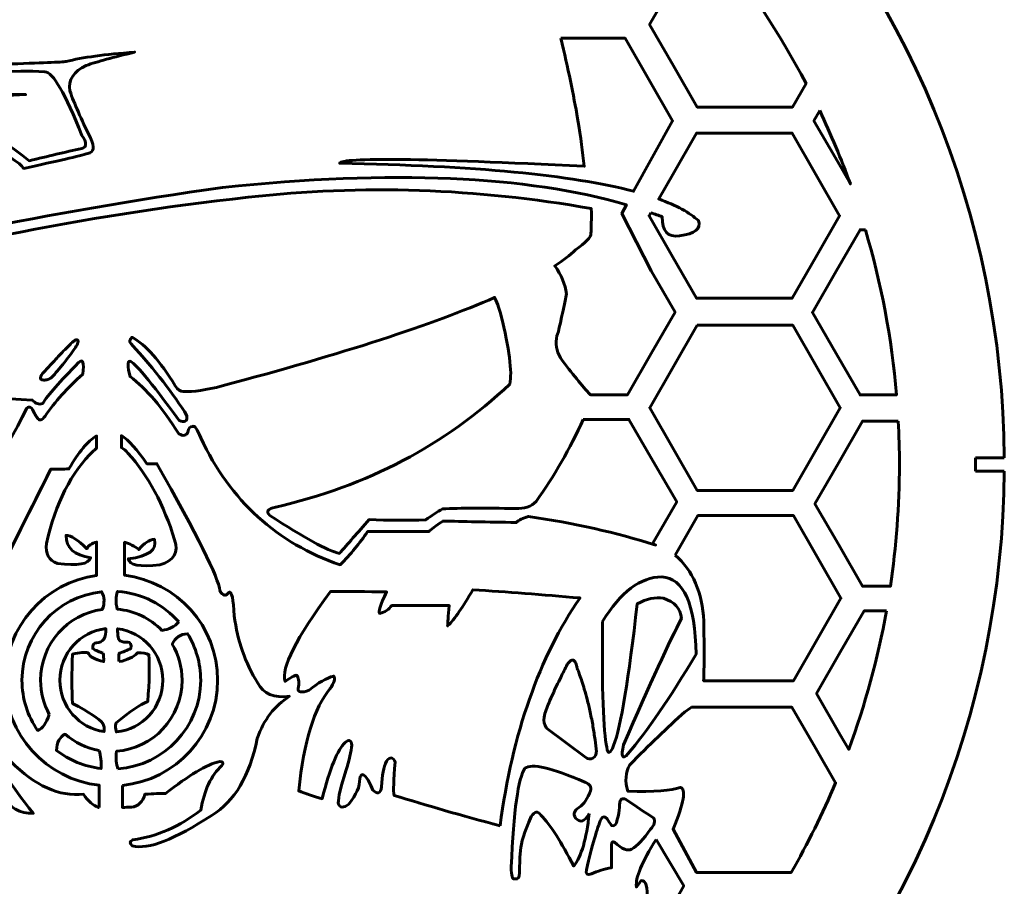
# Model space of a CAD drawing. Units: millimetres. Extents: x 835 to 1450, y -109 to 239.
# Drawn here: x 1301 to 1450, y -12 to 119 of the extents above; entities that cross this region are included whole.
import ezdxf

# ---------------------------------------------------------------- set-up
doc = ezdxf.new("R2010")
doc.units = ezdxf.units.MM
doc.linetypes.add('K5LT_BASIC', pattern=[0])
doc.layers.add('layer 1', color=7, linetype='Continuous')

msp = doc.modelspace()

# ---------------------------------------------------------------- linework, layer by layer
at = {"layer": 'layer 1', "color": 150, "linetype": 'K5LT_BASIC', "lineweight": 60}
for p, q in [((1445.75, 52.5), (1445.75, 50.5)), ((1445.75, 52.5), (1450.09, 52.5)), ((1445.75, 50.5), (1450.09, 50.5)), ((1380.94, 11.7), (1386.88, 7.24))]:
    msp.add_line(p, q, dxfattribs=at)
for centre, radius, start, end in [((1310.1, 51.5), 140, 0.4093, 44.5907), ((1310.1, 51.5), 140, 315.4093, 359.5907), ((1387.48, 8.04), 1, 233.1636, 5.4599)]:
    msp.add_arc(centre, radius, start, end, dxfattribs=at)
for points, knots in [([(1405.98, 130.36), (1405.98, 130.36), (1403.71, 130.36), (1403.71, 130.36), (1400.11, 124.12), (1400.11, 124.12), (1396.51, 117.89), (1396.51, 117.89), (1400.11, 111.66), (1400.11, 111.66), (1403.71, 105.43), (1403.71, 105.43), (1410.91, 105.43), (1410.91, 105.43), (1418.1, 105.43), (1418.1, 105.43), (1420.15, 108.98), (1420.15, 108.98), (1416.16, 116.61), (1411.41, 123.77), (1405.98, 130.36)], [0, 0, 0, 0, 0.1, 0.1, 0.2, 0.2, 0.3, 0.3, 0.4, 0.4, 0.5, 0.5, 0.6, 0.6, 0.7, 0.7, 0.8, 0.8, 0.8, 1, 1, 1, 1]), ([(1295.16, 94.15), (1295.16, 94.15), (1294.84, 95.37), (1294.84, 95.37), (1297.13, 96.15), (1298.68, 97.69), (1298.36, 98.92), (1298.04, 100.16), (1295.95, 100.65), (1293.58, 100.09), (1293.58, 100.09), (1293.26, 101.31), (1293.26, 101.31), (1294.75, 101.63), (1296.23, 101.53), (1297.72, 101.03), (1299.83, 99.6), (1301.53, 98.36), (1302.84, 97.32), (1305.6, 98), (1308.25, 98.63), (1310.79, 99.2), (1311.53, 99.4), (1311.53, 100.05), (1310.79, 101.16), (1308.27, 107.47), (1306.4, 110.67), (1305.19, 110.77), (1295.3, 111.32), (1286.86, 109.17), (1279.87, 104.32), (1279.43, 104.16), (1279.19, 104.66), (1279.15, 105.81), (1277.71, 110.33), (1276.02, 112.76), (1274.07, 113.12), (1272.15, 112.76), (1270.49, 112.33), (1269.07, 111.8), (1269.07, 111.8), (1268.78, 112.87), (1268.78, 112.87), (1270.76, 113.68), (1273.11, 114.38), (1275.83, 114.95), (1284.71, 117.17), (1289.32, 118.14), (1289.67, 117.86), (1287.86, 116.99), (1284.2, 115.64), (1278.69, 113.8), (1277.87, 113.45), (1277.61, 112.89), (1277.92, 112.14), (1279.06, 110.3), (1279.92, 108.32), (1280.49, 106.2), (1285.82, 109.48), (1292.04, 111.38), (1299.14, 111.92), (1304.65, 112.08), (1307.74, 112.21), (1308.41, 112.31), (1310.83, 112.92), (1314.27, 113.39), (1318.74, 113.72), (1315.54, 112.96), (1313.1, 112.29), (1311.44, 111.71), (1309.53, 110.83), (1308.71, 109.55), (1308.96, 107.87), (1309.63, 105.96), (1310.67, 103.6), (1312.08, 100.78), (1312.72, 99.34), (1312.59, 98.56), (1311.7, 98.43), (1310.37, 98.05), (1307.14, 97.29), (1302, 96.17), (1301.71, 96.58), (1301.04, 97.14), (1300, 97.83), (1298.67, 95.94), (1297.06, 94.71), (1295.16, 94.15)], [0, 0, 0, 0, 0.033333, 0.033333, 0.033333, 0.066667, 0.066667, 0.066667, 0.1, 0.1, 0.1, 0.133333, 0.133333, 0.133333, 0.166667, 0.166667, 0.166667, 0.2, 0.2, 0.2, 0.233333, 0.233333, 0.233333, 0.266667, 0.266667, 0.266667, 0.3, 0.3, 0.3, 0.333333, 0.333333, 0.333333, 0.366667, 0.366667, 0.366667, 0.4, 0.4, 0.4, 0.433333, 0.433333, 0.433333, 0.466667, 0.466667, 0.466667, 0.5, 0.5, 0.5, 0.533333, 0.533333, 0.533333, 0.566667, 0.566667, 0.566667, 0.6, 0.6, 0.6, 0.633333, 0.633333, 0.633333, 0.666667, 0.666667, 0.666667, 0.7, 0.7, 0.7, 0.733333, 0.733333, 0.733333, 0.766667, 0.766667, 0.766667, 0.8, 0.8, 0.8, 0.833333, 0.833333, 0.833333, 0.866667, 0.866667, 0.866667, 0.9, 0.9, 0.9, 0.933333, 0.933333, 0.933333, 1, 1, 1, 1]), ([(1383.1, 115.81), (1383.1, 115.81), (1385.61, 115.81), (1385.61, 115.81), (1392.81, 115.81), (1392.81, 115.81), (1396.41, 109.58), (1396.41, 109.58), (1400, 103.35), (1400, 103.35), (1394.11, 92.72), (1394.11, 92.72), (1384.8, 95.18), (1370, 96.59), (1349.69, 96.94), (1350.05, 97.86), (1362.37, 97.7), (1386.65, 96.49), (1386.33, 98.72), (1386.18, 100.67), (1385.65, 103.7), (1385.03, 107.23), (1384.24, 111.27), (1383.1, 115.81)], [0, 0, 0, 0, 0.1, 0.1, 0.2, 0.2, 0.3, 0.3, 0.4, 0.4, 0.5, 0.5, 0.5, 0.6, 0.6, 0.6, 0.7, 0.7, 0.7, 0.8, 0.8, 0.8, 1, 1, 1, 1]), ([(1275.31, 88.81), (1275.31, 88.81), (1274.98, 90.07), (1274.98, 90.07), (1277.06, 90.65), (1279.29, 91.25), (1281.67, 91.85), (1280.8, 96.73), (1280.98, 99.82), (1282.22, 101.12), (1285.84, 105.54), (1292.53, 107.61), (1302.29, 107.31), (1292.28, 106.92), (1285.61, 104.23), (1282.26, 99.24), (1282.11, 95.98), (1282.26, 93.83), (1282.73, 92.79), (1282.95, 92.32), (1283.42, 92.22), (1284.14, 92.49), (1285.23, 92.78), (1286.53, 93.12), (1288.07, 93.52), (1287.59, 96.69), (1288.47, 98.98), (1290.72, 100.39), (1291.27, 100.68), (1291.82, 100.91), (1292.37, 101.08), (1292.37, 101.08), (1292.7, 99.84), (1292.7, 99.84), (1290.41, 99.06), (1288.86, 97.52), (1289.18, 96.29), (1289.5, 95.05), (1291.6, 94.56), (1293.96, 95.12), (1293.96, 95.12), (1294.27, 93.94), (1294.27, 93.94), (1292.72, 93.66), (1291, 93.79), (1289.11, 94.33), (1289.1, 93.21), (1288.94, 92.57), (1288.64, 92.41), (1284.56, 91.34), (1280.12, 90.14), (1275.31, 88.81)], [0, 0, 0, 0, 0.055556, 0.055556, 0.055556, 0.111111, 0.111111, 0.111111, 0.166667, 0.166667, 0.166667, 0.222222, 0.222222, 0.222222, 0.277778, 0.277778, 0.277778, 0.333333, 0.333333, 0.333333, 0.388889, 0.388889, 0.388889, 0.444444, 0.444444, 0.444444, 0.5, 0.5, 0.5, 0.555556, 0.555556, 0.555556, 0.611111, 0.611111, 0.611111, 0.666667, 0.666667, 0.666667, 0.722222, 0.722222, 0.722222, 0.777778, 0.777778, 0.777778, 0.833333, 0.833333, 0.833333, 0.888889, 0.888889, 0.888889, 1, 1, 1, 1]), ([(1422.21, 104.89), (1422.21, 104.89), (1421.33, 103.37), (1421.33, 103.37), (1424.93, 97.14), (1424.93, 97.14), (1426.84, 93.83), (1426.84, 93.83), (1425.47, 97.61), (1423.92, 101.3), (1422.21, 104.89)], [0, 0, 0, 0, 0.2, 0.2, 0.4, 0.4, 0.6, 0.6, 0.6, 1, 1, 1, 1]), ([(1396.7, 89.49), (1397.29, 89.29), (1397.87, 89.08), (1398.44, 88.86), (1398.41, 86.69), (1399.28, 85.74), (1401.06, 86.01), (1403.38, 86.31), (1404.33, 87.07), (1403.91, 88.29), (1402.57, 89.5), (1400.56, 90.59), (1397.9, 91.56), (1397.9, 91.56), (1400.04, 95.27), (1400.04, 95.27), (1403.63, 101.5), (1403.63, 101.5), (1410.83, 101.5), (1410.83, 101.5), (1418.03, 101.5), (1418.03, 101.5), (1421.62, 95.27), (1421.62, 95.27), (1425.22, 89.03), (1425.22, 89.03), (1421.62, 82.8), (1421.62, 82.8), (1418.03, 76.57), (1418.03, 76.57), (1410.83, 76.57), (1410.83, 76.57), (1403.63, 76.57), (1403.63, 76.57), (1400.04, 82.8), (1400.04, 82.8), (1396.44, 89.03), (1396.44, 89.03), (1396.7, 89.49), (1396.7, 89.49)], [0, 0, 0, 0, 0.055556, 0.055556, 0.055556, 0.111111, 0.111111, 0.111111, 0.166667, 0.166667, 0.166667, 0.222222, 0.222222, 0.222222, 0.277778, 0.277778, 0.333333, 0.333333, 0.388889, 0.388889, 0.444444, 0.444444, 0.5, 0.5, 0.555556, 0.555556, 0.611111, 0.611111, 0.666667, 0.666667, 0.722222, 0.722222, 0.777778, 0.777778, 0.833333, 0.833333, 0.888889, 0.888889, 1, 1, 1, 1]), ([(1265.95, 77.47), (1287.14, 84.22), (1310.45, 89.01), (1335.89, 91.82), (1353.09, 93.75), (1370.36, 93.18), (1387.72, 90.11), (1387.74, 88.55), (1387.72, 87.3), (1387.66, 86.35), (1387.68, 85.8), (1386.9, 84.98), (1385.32, 83.9), (1384.51, 83.1), (1383.46, 82.29), (1382.2, 81.45), (1383.19, 80.1), (1383.77, 78.7), (1383.96, 77.24), (1383.22, 73.5), (1382.74, 71.39), (1382.53, 70.92), (1382.29, 69.76), (1382.46, 68.64), (1383.05, 67.56), (1384.81, 65.2), (1386.33, 63.35), (1387.59, 62.01), (1387.59, 62.01), (1393.16, 62.01), (1393.16, 62.01), (1396.76, 68.24), (1396.76, 68.24), (1400.36, 74.47), (1400.36, 74.47), (1396.76, 80.7), (1396.76, 80.7), (1392.34, 89.35), (1392.34, 89.35), (1393.03, 90.68), (1393.03, 90.68), (1377.92, 95.09), (1357.59, 95.97), (1332.04, 93.3), (1305.12, 89.49), (1281.89, 84.63), (1262.35, 78.7), (1262.35, 75.93), (1262.88, 73.06), (1263.91, 70.11), (1264.4, 69.31), (1263.95, 69.05), (1262.58, 69.31), (1258.33, 69.72), (1254.25, 71.54), (1250.34, 74.77), (1249.87, 74.6), (1249.4, 74.44), (1248.94, 74.27), (1248.92, 73.33), (1248.86, 72.4), (1248.75, 71.49), (1248.51, 64.75), (1248.91, 61.08), (1249.95, 60.49), (1255.07, 54.89), (1267.26, 49.33), (1286.51, 43.81), (1288.16, 43.45), (1288.41, 42.97), (1287.25, 42.38), (1285.39, 41.28), (1282.54, 39.8), (1278.71, 37.94), (1277.42, 39.54), (1276.13, 41.28), (1274.84, 43.18), (1272.98, 43.37), (1269.83, 43.48), (1265.38, 43.52), (1264.21, 44.97), (1260.22, 45.35), (1253.42, 44.66), (1250.23, 45.73), (1246.44, 45.42), (1242.03, 43.75), (1239.79, 48.46), (1237.6, 53.23), (1235.47, 58.06), (1235.47, 58.06), (1229.48, 58.06), (1229.48, 58.06), (1225.88, 51.83), (1225.88, 51.83), (1222.28, 45.59), (1222.28, 45.59), (1225.88, 39.36), (1225.88, 39.36), (1227.37, 36.79), (1227.37, 36.79), (1229.27, 39.12), (1232.02, 40.49), (1235.6, 40.9), (1237.93, 41.24), (1240.08, 41.59), (1242.03, 41.93), (1246.72, 43.6), (1250.54, 43.9), (1253.48, 42.84), (1261.02, 43.37), (1265.17, 42.84), (1265.95, 41.24), (1268.71, 41.11), (1271.65, 41.09), (1274.78, 41.19), (1275.94, 39.29), (1277.29, 37.62), (1278.82, 36.18), (1284.84, 38.36), (1289.45, 41.19), (1292.66, 44.66), (1295.47, 47.53), (1298.74, 52.64), (1302.46, 59.98), (1302.62, 60.21), (1302.86, 60.22), (1303.19, 59.99), (1303.52, 59.4), (1303.79, 58.92), (1304.01, 58.56), (1304.32, 58.03), (1304.73, 58.11), (1305.23, 58.79), (1306.68, 60.92), (1308.57, 63.04), (1310.92, 65.13), (1311.14, 66.91), (1310.92, 67.48), (1310.27, 66.87), (1307.44, 64), (1305.64, 61.94), (1304.86, 60.7), (1304.3, 60.49), (1303.77, 60.66), (1303.27, 61.21), (1294.5, 61.56), (1285.94, 62.84), (1277.57, 65.05), (1276.48, 65.31), (1275.74, 65.92), (1275.35, 66.87), (1274.53, 69.31), (1273.98, 71.12), (1273.7, 72.27), (1273.54, 72.76), (1273.17, 72.84), (1272.56, 72.53), (1271.03, 71.81), (1269.94, 71.47), (1269.29, 71.5), (1268.25, 71.37), (1267.39, 71.88), (1266.73, 73.04), (1265.98, 74.68), (1265.55, 75.77), (1265.45, 76.31), (1265.21, 76.91), (1265.37, 77.3), (1265.95, 77.47)], [0, 0, 0, 0, 0.016667, 0.016667, 0.016667, 0.033333, 0.033333, 0.033333, 0.05, 0.05, 0.05, 0.066667, 0.066667, 0.066667, 0.083333, 0.083333, 0.083333, 0.1, 0.1, 0.1, 0.116667, 0.116667, 0.116667, 0.133333, 0.133333, 0.133333, 0.15, 0.15, 0.15, 0.166667, 0.166667, 0.183333, 0.183333, 0.2, 0.2, 0.216667, 0.216667, 0.233333, 0.233333, 0.25, 0.25, 0.25, 0.266667, 0.266667, 0.266667, 0.283333, 0.283333, 0.283333, 0.3, 0.3, 0.3, 0.316667, 0.316667, 0.316667, 0.333333, 0.333333, 0.333333, 0.35, 0.35, 0.35, 0.366667, 0.366667, 0.366667, 0.383333, 0.383333, 0.383333, 0.4, 0.4, 0.4, 0.416667, 0.416667, 0.416667, 0.433333, 0.433333, 0.433333, 0.45, 0.45, 0.45, 0.466667, 0.466667, 0.466667, 0.483333, 0.483333, 0.483333, 0.5, 0.5, 0.5, 0.516667, 0.516667, 0.516667, 0.533333, 0.533333, 0.55, 0.55, 0.566667, 0.566667, 0.583333, 0.583333, 0.6, 0.6, 0.6, 0.616667, 0.616667, 0.616667, 0.633333, 0.633333, 0.633333, 0.65, 0.65, 0.65, 0.666667, 0.666667, 0.666667, 0.683333, 0.683333, 0.683333, 0.7, 0.7, 0.7, 0.716667, 0.716667, 0.716667, 0.733333, 0.733333, 0.733333, 0.75, 0.75, 0.75, 0.766667, 0.766667, 0.766667, 0.783333, 0.783333, 0.783333, 0.8, 0.8, 0.8, 0.816667, 0.816667, 0.816667, 0.833333, 0.833333, 0.833333, 0.85, 0.85, 0.85, 0.866667, 0.866667, 0.866667, 0.883333, 0.883333, 0.883333, 0.9, 0.9, 0.9, 0.916667, 0.916667, 0.916667, 0.933333, 0.933333, 0.933333, 0.95, 0.95, 0.95, 0.966667, 0.966667, 0.966667, 1, 1, 1, 1]), ([(1429.11, 86.91), (1429.11, 86.91), (1428.32, 86.91), (1428.32, 86.91), (1424.72, 80.68), (1424.72, 80.68), (1421.12, 74.45), (1421.12, 74.45), (1424.72, 68.22), (1424.72, 68.22), (1428.32, 61.99), (1428.32, 61.99), (1433.81, 61.99), (1433.81, 61.99), (1433.09, 70.57), (1431.49, 78.91), (1429.11, 86.91)], [0, 0, 0, 0, 0.125, 0.125, 0.25, 0.25, 0.375, 0.375, 0.5, 0.5, 0.625, 0.625, 0.75, 0.75, 0.75, 1, 1, 1, 1]), ([(1386.5, 58.29), (1384.47, 53.87), (1382.11, 49.75), (1379.4, 45.91), (1378.62, 45.14), (1377.58, 44.78), (1376.27, 44.83), (1371.67, 44.93), (1367.99, 44.91), (1365.22, 44.78), (1364.46, 44.34), (1363.63, 43.79), (1362.71, 43.12), (1359.87, 43.03), (1357.02, 43.05), (1354.17, 43.18), (1352.41, 41.17), (1350.91, 39.46), (1349.67, 38.06), (1347.87, 38.49), (1344.36, 40.41), (1339.14, 43.81), (1338.53, 44.38), (1338.83, 44.79), (1340.05, 45.06), (1353.85, 48.21), (1365.64, 54.4), (1375.41, 63.63), (1375.79, 65.47), (1375.34, 68.94), (1374.05, 74.05), (1373.91, 74.74), (1373.59, 75.62), (1373.1, 76.69), (1363.84, 72.63), (1350.12, 68.18), (1331.96, 63.34), (1329.59, 62.72), (1327.63, 62.43), (1326.09, 62.49), (1325.64, 62.46), (1325.24, 62.75), (1324.89, 63.37), (1322.58, 67.12), (1320.41, 69.55), (1318.37, 70.68), (1317.93, 70.32), (1317.88, 70), (1318.23, 69.71), (1321.83, 65.71), (1324.64, 62.09), (1326.65, 58.85), (1326.71, 57.99), (1326.31, 57.75), (1325.45, 58.14), (1321.1, 64.07), (1318.63, 67.05), (1318.03, 67.07), (1317.64, 67.08), (1317.65, 66.31), (1318.06, 64.76), (1320.51, 62.94), (1322.95, 60.06), (1325.4, 56.12), (1326.12, 55.73), (1326.57, 55.82), (1326.76, 56.37), (1326.85, 56.96), (1327.1, 57.25), (1327.53, 57.23), (1327.81, 57.38), (1328.21, 56.81), (1328.72, 55.52), (1333.23, 45.99), (1340.25, 39.6), (1349.79, 36.35), (1351.36, 37.94), (1352.75, 39.61), (1353.94, 41.36), (1356.79, 41.36), (1359.87, 41.36), (1363.17, 41.36), (1363.44, 41.66), (1364.16, 42.19), (1365.33, 42.95), (1368.26, 42.88), (1371.94, 42.8), (1376.38, 42.73), (1376.76, 43.11), (1377.37, 43.41), (1378.21, 43.64), (1385.09, 42.64), (1391.5, 41.2), (1397.45, 39.32), (1397.45, 39.32), (1397.01, 39.6), (1397.01, 39.6), (1400.61, 45.83), (1400.61, 45.83), (1397.01, 52.06), (1397.01, 52.06), (1393.41, 58.29), (1393.41, 58.29), (1386.5, 58.29), (1386.5, 58.29)], [0, 0, 0, 0, 0.027027, 0.027027, 0.027027, 0.054054, 0.054054, 0.054054, 0.081081, 0.081081, 0.081081, 0.108108, 0.108108, 0.108108, 0.135135, 0.135135, 0.135135, 0.162162, 0.162162, 0.162162, 0.189189, 0.189189, 0.189189, 0.216216, 0.216216, 0.216216, 0.243243, 0.243243, 0.243243, 0.27027, 0.27027, 0.27027, 0.297297, 0.297297, 0.297297, 0.324324, 0.324324, 0.324324, 0.351351, 0.351351, 0.351351, 0.378378, 0.378378, 0.378378, 0.405405, 0.405405, 0.405405, 0.432432, 0.432432, 0.432432, 0.459459, 0.459459, 0.459459, 0.486486, 0.486486, 0.486486, 0.513514, 0.513514, 0.513514, 0.540541, 0.540541, 0.540541, 0.567568, 0.567568, 0.567568, 0.594595, 0.594595, 0.594595, 0.621622, 0.621622, 0.621622, 0.648649, 0.648649, 0.648649, 0.675676, 0.675676, 0.675676, 0.702703, 0.702703, 0.702703, 0.72973, 0.72973, 0.72973, 0.756757, 0.756757, 0.756757, 0.783784, 0.783784, 0.783784, 0.810811, 0.810811, 0.810811, 0.837838, 0.837838, 0.837838, 0.864865, 0.864865, 0.891892, 0.891892, 0.918919, 0.918919, 0.945946, 0.945946, 1, 1, 1, 1]), ([(1403.73, 72.5), (1403.73, 72.5), (1410.93, 72.5), (1410.93, 72.5), (1418.13, 72.5), (1418.13, 72.5), (1421.72, 66.27), (1421.72, 66.27), (1425.32, 60.04), (1425.32, 60.04), (1421.72, 53.81), (1421.72, 53.81), (1418.13, 47.57), (1418.13, 47.57), (1410.93, 47.57), (1410.93, 47.57), (1403.73, 47.57), (1403.73, 47.57), (1400.14, 53.81), (1400.14, 53.81), (1396.54, 60.04), (1396.54, 60.04), (1400.14, 66.27), (1400.14, 66.27), (1403.73, 72.5), (1403.73, 72.5)], [0, 0, 0, 0, 0.076923, 0.076923, 0.153846, 0.153846, 0.230769, 0.230769, 0.307692, 0.307692, 0.384615, 0.384615, 0.461538, 0.461538, 0.538462, 0.538462, 0.615385, 0.615385, 0.692308, 0.692308, 0.769231, 0.769231, 0.846154, 0.846154, 1, 1, 1, 1]), ([(1304.87, 64.24), (1305.09, 64.2), (1305.51, 64.24), (1306.23, 64.57), (1306.96, 65.49), (1308.14, 66.87), (1309.15, 68.19), (1310.02, 69.46), (1310.18, 69.89), (1310.22, 70.22), (1309.94, 70.38), (1309.64, 70.15), (1309.22, 69.84), (1308.62, 69.2), (1307.56, 68.18), (1306.39, 66.87), (1305.28, 65.7), (1304.63, 65.01), (1304.44, 64.33), (1304.74, 64.26), (1304.87, 64.24)], [0, 0, 0, 0, 0.648331, 1.350759, 2.561449, 4.240756, 7.059953, 8.06925, 8.610526, 8.810811, 9.012651, 9.430755, 9.856425, 10.708885, 12.150699, 14.521311, 16.230576, 17.210507, 17.62644, 18, 18, 18, 18]), ([(1434.08, 58.04), (1434.08, 58.04), (1428.68, 58.04), (1428.68, 58.04), (1425.08, 51.81), (1425.08, 51.81), (1421.48, 45.57), (1421.48, 45.57), (1425.08, 39.34), (1425.08, 39.34), (1428.68, 33.11), (1428.68, 33.11), (1432.89, 33.11), (1432.89, 33.11), (1433.79, 39.11), (1434.25, 45.25), (1434.25, 51.49), (1434.25, 53.69), (1434.2, 55.87), (1434.08, 58.04)], [0, 0, 0, 0, 0.111111, 0.111111, 0.222222, 0.222222, 0.333333, 0.333333, 0.444444, 0.444444, 0.555556, 0.555556, 0.666667, 0.666667, 0.666667, 0.777778, 0.777778, 0.777778, 1, 1, 1, 1]), ([(1313.39, -0.28), (1313.39, -0.28), (1313.39, 3.07), (1313.39, 3.07), (1305.39, 3.97), (1299.17, 10.73), (1299.17, 18.93), (1299.17, 27), (1305.19, 33.67), (1313.01, 34.74), (1313.01, 34.74), (1313.01, 39.77), (1313.01, 39.77), (1312.24, 39.58), (1311.74, 39.25), (1311.51, 38.78), (1310.16, 40.11), (1309.12, 40.78), (1308.39, 40.79), (1308.35, 38.9), (1309.59, 37.77), (1312.11, 37.42), (1311.85, 36.45), (1310.17, 36.16), (1307.07, 36.56), (1305.8, 36.99), (1305.25, 37.99), (1305.41, 39.55), (1306.79, 45.64), (1309.16, 50.31), (1312.54, 53.56), (1312.7, 53.71), (1312.85, 53.84), (1313.01, 53.96), (1313.01, 53.96), (1313.01, 55.81), (1313.01, 55.81), (1311.67, 55.03), (1310.28, 53.37), (1308.82, 50.82), (1307.97, 50.78), (1307.06, 50.77), (1306.09, 50.78), (1304.65, 47.98), (1301.65, 41.96), (1297.08, 32.72), (1296.44, 31.21), (1295.94, 30.67), (1295.59, 31.1), (1295.5, 30.74), (1295.19, 31.04), (1294.65, 31.99), (1294.03, 23.28), (1292.14, 17.88), (1288.97, 15.77), (1288.76, 16.02), (1288.57, 16.23), (1288.41, 16.39), (1289.09, 20.14), (1286.33, 25.41), (1280.13, 32.21), (1276.4, 32.32), (1273.7, 32.26), (1272.02, 32.04), (1273.09, 29.77), (1273.38, 28.74), (1272.91, 28.92), (1272.64, 29.19), (1272.23, 29.66), (1271.68, 30.33), (1268.06, 30.34), (1264.9, 30.27), (1262.2, 30.12), (1262.77, 28.04), (1262.88, 27.04), (1262.54, 27.13), (1261.66, 28.27), (1260.26, 30.09), (1258.36, 32.59), (1255.71, 32.02), (1250.73, 31.57), (1243.41, 31.23), (1250.75, 15.69), (1254.21, 4.8), (1253.78, -1.44), (1253.01, -1.48), (1252.18, -1.36), (1251.27, -1.09), (1249.67, -0.45), (1248.93, 0.21), (1249.05, 0.91), (1249.22, 2.06), (1250.07, 3.02), (1251.61, 3.77), (1251.44, 4.77), (1250.47, 5.37), (1248.71, 5.57), (1246.9, 5.55), (1244.61, 4.83), (1241.83, 3.39), (1241.26, 3.25), (1241.04, 2.93), (1241.15, 2.45), (1241.41, 0.9), (1243.08, -1.48), (1246.19, -4.68), (1247.11, -3.94), (1248.01, -2.69), (1248.88, -0.92), (1250.98, -1.89), (1252.18, -5.19), (1252.46, -10.83), (1252.56, -11.67), (1252.75, -11.68), (1253.02, -10.87), (1253.45, -8.89), (1253.3, -6.32), (1252.59, -3.14), (1252.97, -3.09), (1253.3, -3.03), (1253.59, -2.95), (1253.58, -2.97), (1253.58, -2.99), (1253.57, -3.02), (1259.58, -1.68), (1265.3, -0.23), (1270.74, 1.34), (1271.38, 2.31), (1271.65, 5.78), (1271.55, 11.76), (1271.48, 12.37), (1271.66, 12.67), (1272.1, 12.65), (1272.74, 10.42), (1273.81, 8.33), (1275.31, 6.38), (1275.83, 5.85), (1276.22, 5.92), (1276.46, 6.59), (1277.4, 8), (1278.22, 8.7), (1278.93, 8.68), (1279.77, 8.48), (1280.24, 8.17), (1280.34, 7.74), (1280.63, 4.57), (1281.14, 2.39), (1281.88, 1.21), (1282.96, 1.11), (1283.99, 1.38), (1284.95, 2.02), (1285.31, 6.85), (1284.27, 10.5), (1281.84, 12.99), (1281.37, 13.82), (1281.27, 14.42), (1281.54, 14.79), (1282.48, 15.19), (1282.34, 16.04), (1281.11, 17.35), (1280.87, 18.33), (1281.11, 18.83), (1281.84, 18.84), (1284.94, 16.98), (1286.96, 15.66), (1287.9, 14.87), (1287.91, 14.89), (1287.91, 14.9), (1287.92, 14.92), (1289.06, 13.82), (1291.56, 12.75), (1295.42, 11.71), (1295.2, 8.92), (1295.47, 6.82), (1296.23, 5.4), (1295.77, 5.38), (1295.26, 5.4), (1294.69, 5.44), (1293.76, 5.42), (1293.44, 5.1), (1293.71, 4.46), (1294.9, 3.57), (1295.53, 2.52), (1295.59, 1.3), (1295.53, 0.31), (1295.76, -0.07), (1296.27, 0.14), (1297.58, 1.41), (1298.38, 1.85), (1298.66, 1.47), (1299.86, -0.34), (1301.45, -1.21), (1303.44, -1.14), (1299.81, 3.35), (1298.2, 5.98), (1298.62, 6.76), (1299.06, 7.19), (1299.53, 7.16), (1300.03, 6.68), (1303.71, 2.98), (1307.37, 1.32), (1311, 1.72), (1311.72, 0.68), (1312.48, 0.02), (1313.26, -0.28), (1313.26, -0.28), (1313.39, -0.28), (1313.39, -0.28)], [0, 0, 0, 0, 0.014286, 0.014286, 0.014286, 0.028571, 0.028571, 0.028571, 0.042857, 0.042857, 0.042857, 0.057143, 0.057143, 0.057143, 0.071429, 0.071429, 0.071429, 0.085714, 0.085714, 0.085714, 0.1, 0.1, 0.1, 0.114286, 0.114286, 0.114286, 0.128571, 0.128571, 0.128571, 0.142857, 0.142857, 0.142857, 0.157143, 0.157143, 0.157143, 0.171429, 0.171429, 0.171429, 0.185714, 0.185714, 0.185714, 0.2, 0.2, 0.2, 0.214286, 0.214286, 0.214286, 0.228571, 0.228571, 0.228571, 0.242857, 0.242857, 0.242857, 0.257143, 0.257143, 0.257143, 0.271429, 0.271429, 0.271429, 0.285714, 0.285714, 0.285714, 0.3, 0.3, 0.3, 0.314286, 0.314286, 0.314286, 0.328571, 0.328571, 0.328571, 0.342857, 0.342857, 0.342857, 0.357143, 0.357143, 0.357143, 0.371429, 0.371429, 0.371429, 0.385714, 0.385714, 0.385714, 0.4, 0.4, 0.4, 0.414286, 0.414286, 0.414286, 0.428571, 0.428571, 0.428571, 0.442857, 0.442857, 0.442857, 0.457143, 0.457143, 0.457143, 0.471429, 0.471429, 0.471429, 0.485714, 0.485714, 0.485714, 0.5, 0.5, 0.5, 0.514286, 0.514286, 0.514286, 0.528571, 0.528571, 0.528571, 0.542857, 0.542857, 0.542857, 0.557143, 0.557143, 0.557143, 0.571429, 0.571429, 0.571429, 0.585714, 0.585714, 0.585714, 0.6, 0.6, 0.6, 0.614286, 0.614286, 0.614286, 0.628571, 0.628571, 0.628571, 0.642857, 0.642857, 0.642857, 0.657143, 0.657143, 0.657143, 0.671429, 0.671429, 0.671429, 0.685714, 0.685714, 0.685714, 0.7, 0.7, 0.7, 0.714286, 0.714286, 0.714286, 0.728571, 0.728571, 0.728571, 0.742857, 0.742857, 0.742857, 0.757143, 0.757143, 0.757143, 0.771429, 0.771429, 0.771429, 0.785714, 0.785714, 0.785714, 0.8, 0.8, 0.8, 0.814286, 0.814286, 0.814286, 0.828571, 0.828571, 0.828571, 0.842857, 0.842857, 0.842857, 0.857143, 0.857143, 0.857143, 0.871429, 0.871429, 0.871429, 0.885714, 0.885714, 0.885714, 0.9, 0.9, 0.9, 0.914286, 0.914286, 0.914286, 0.928571, 0.928571, 0.928571, 0.942857, 0.942857, 0.942857, 0.957143, 0.957143, 0.957143, 0.971429, 0.971429, 0.971429, 1, 1, 1, 1]), ([(1316.89, 3.05), (1316.89, 3.05), (1316.89, -0.27), (1316.89, -0.27), (1317.34, -0.26), (1317.79, -0.25), (1318.26, -0.24), (1319.28, -0.1), (1319.96, 0.56), (1320.31, 1.72), (1321.6, 1.81), (1322.64, 1.84), (1323.42, 1.81), (1326.9, 4.57), (1329.63, 6.19), (1331.62, 6.68), (1332.09, 6.6), (1332.19, 6.39), (1331.92, 6.04), (1330.3, 4.57), (1329.24, 2.34), (1328.76, -0.67), (1325.59, -3.16), (1322.16, -4.65), (1318.47, -5.15), (1317.99, -5.41), (1317.96, -5.72), (1318.39, -6.09), (1320.8, -6.67), (1324.82, -5.12), (1330.43, -1.44), (1333.84, 0.63), (1336.12, 4.48), (1337.26, 10.13), (1338.25, 12.97), (1339.88, 15.09), (1342.12, 16.5), (1339.79, 16.23), (1338.2, 16.89), (1337.34, 18.5), (1335.45, 21.51), (1334.27, 24.88), (1333.8, 28.62), (1333.66, 31.18), (1333.4, 32.38), (1333.03, 32.21), (1332.53, 31.55), (1332.06, 31.64), (1331.62, 32.46), (1331.38, 34.46), (1328.21, 40.83), (1322.1, 51.59), (1321.46, 51.59), (1320.96, 51.59), (1320.61, 51.59), (1319.14, 53.74), (1317.86, 55.16), (1316.76, 55.86), (1316.76, 55.86), (1316.76, 54.04), (1316.76, 54.04), (1317.1, 53.83), (1317.43, 53.56), (1317.74, 53.21), (1320.8, 49.78), (1323.15, 45.41), (1324.79, 40.11), (1325.42, 38.23), (1324.68, 36.98), (1322.57, 36.35), (1319.5, 35.99), (1317.9, 36.29), (1317.79, 37.25), (1320.86, 37.63), (1322.17, 38.61), (1321.72, 40.19), (1320.96, 40.13), (1320.18, 39.62), (1319.37, 38.65), (1318.71, 39.17), (1318, 39.53), (1317.23, 39.74), (1317.23, 39.74), (1317.23, 34.77), (1317.23, 34.77), (1325.15, 33.79), (1331.28, 27.07), (1331.28, 18.93), (1331.28, 10.67), (1324.97, 3.88), (1316.89, 3.05)], [0, 0, 0, 0, 0.032258, 0.032258, 0.032258, 0.064516, 0.064516, 0.064516, 0.096774, 0.096774, 0.096774, 0.129032, 0.129032, 0.129032, 0.16129, 0.16129, 0.16129, 0.193548, 0.193548, 0.193548, 0.225806, 0.225806, 0.225806, 0.258065, 0.258065, 0.258065, 0.290323, 0.290323, 0.290323, 0.322581, 0.322581, 0.322581, 0.354839, 0.354839, 0.354839, 0.387097, 0.387097, 0.387097, 0.419355, 0.419355, 0.419355, 0.451613, 0.451613, 0.451613, 0.483871, 0.483871, 0.483871, 0.516129, 0.516129, 0.516129, 0.548387, 0.548387, 0.548387, 0.580645, 0.580645, 0.580645, 0.612903, 0.612903, 0.612903, 0.645161, 0.645161, 0.645161, 0.677419, 0.677419, 0.677419, 0.709677, 0.709677, 0.709677, 0.741935, 0.741935, 0.741935, 0.774194, 0.774194, 0.774194, 0.806452, 0.806452, 0.806452, 0.83871, 0.83871, 0.83871, 0.870968, 0.870968, 0.870968, 0.903226, 0.903226, 0.903226, 0.935484, 0.935484, 0.935484, 1, 1, 1, 1]), ([(1400.4, 37.82), (1403.06, 35.47), (1404.49, 32.15), (1404.69, 27.86), (1404.79, 23.85), (1404.78, 20.84), (1404.67, 18.85), (1404.67, 18.85), (1411.03, 18.85), (1411.03, 18.85), (1418.23, 18.85), (1418.23, 18.85), (1421.82, 25.08), (1421.82, 25.08), (1425.42, 31.31), (1425.42, 31.31), (1421.82, 37.54), (1421.82, 37.54), (1418.23, 43.77), (1418.23, 43.77), (1411.03, 43.77), (1411.03, 43.77), (1403.83, 43.77), (1403.83, 43.77), (1400.4, 37.82), (1400.4, 37.82)], [0, 0, 0, 0, 0.083333, 0.083333, 0.083333, 0.166667, 0.166667, 0.166667, 0.25, 0.25, 0.333333, 0.333333, 0.416667, 0.416667, 0.5, 0.5, 0.583333, 0.583333, 0.666667, 0.666667, 0.75, 0.75, 0.833333, 0.833333, 1, 1, 1, 1]), ([(1389.42, 27.8), (1392.14, 32.25), (1395.12, 34.49), (1398.37, 34.52), (1401.65, 34.39), (1403.38, 30.5), (1403.55, 22.85), (1399.54, 16.17), (1396.11, 11.16), (1393.24, 7.81), (1392.42, 6.89), (1392.19, 7.34), (1392.57, 9.17), (1396.66, 18.54), (1399.58, 24.9), (1401.33, 28.25), (1401.18, 29.78), (1400.27, 30.79), (1398.6, 31.29), (1397.41, 31.49), (1396.1, 31.22), (1394.65, 30.47), (1393.37, 19.1), (1392.18, 11.96), (1391.09, 9.05), (1390.56, 7.77), (1390.22, 7.69), (1390.07, 8.8), (1389.52, 11.18), (1389.31, 17.52), (1389.42, 27.8)], [0, 0, 0, 0, 0.090909, 0.090909, 0.090909, 0.181818, 0.181818, 0.181818, 0.272727, 0.272727, 0.272727, 0.363636, 0.363636, 0.363636, 0.454545, 0.454545, 0.454545, 0.545455, 0.545455, 0.545455, 0.636364, 0.636364, 0.636364, 0.727273, 0.727273, 0.727273, 0.818182, 0.818182, 0.818182, 1, 1, 1, 1]), ([(1305.86, 13.76), (1305.03, 15.29), (1304.55, 17.06), (1304.55, 18.93), (1304.55, 24.4), (1308.61, 28.92), (1313.86, 29.6), (1314.24, 30.59), (1314.21, 31.48), (1313.76, 32.27), (1307, 31.54), (1301.73, 25.85), (1301.73, 18.93), (1301.73, 16.12), (1302.6, 13.51), (1304.09, 11.35), (1304.83, 11.63), (1305.42, 12.43), (1305.86, 13.76)], [0, 0, 0, 0, 0.142857, 0.142857, 0.142857, 0.285714, 0.285714, 0.285714, 0.428571, 0.428571, 0.428571, 0.571429, 0.571429, 0.571429, 0.714286, 0.714286, 0.714286, 1, 1, 1, 1]), ([(1325.42, 27.72), (1323.13, 30.34), (1319.85, 32.06), (1316.16, 32.32), (1315.87, 31.54), (1315.86, 30.65), (1316.13, 29.65), (1318.76, 29.43), (1321.12, 28.24), (1322.86, 26.45), (1323.95, 26.58), (1324.8, 27), (1325.42, 27.72)], [0, 0, 0, 0, 0.2, 0.2, 0.2, 0.4, 0.4, 0.4, 0.6, 0.6, 0.6, 1, 1, 1, 1]), ([(1373.93, -3.06), (1375.83, 10.98), (1379.86, 22.45), (1386.01, 31.34), (1380.31, 31.83), (1374.92, 32.25), (1369.83, 32.59), (1368.37, 30.01), (1367.1, 28.18), (1366.02, 27.12), (1366.02, 27.54), (1366.09, 28.56), (1366.25, 30.2), (1363.28, 30.2), (1360.4, 30.2), (1357.59, 30.2), (1357.13, 29.61), (1356.53, 29.21), (1355.77, 29), (1355.5, 29.21), (1355.84, 30.29), (1356.79, 32.25), (1353.77, 32.3), (1350.94, 32.32), (1348.31, 32.3), (1343.14, 25.28), (1340.86, 20.76), (1341.47, 18.75), (1342.61, 19.53), (1343.22, 19.81), (1343.29, 19.6), (1343.54, 19.11), (1343.6, 18.46), (1343.46, 17.67), (1343.37, 17.06), (1343.92, 16.98), (1345.12, 17.44), (1346.46, 18.56), (1347.7, 19.26), (1348.82, 19.55), (1349.08, 19.2), (1348.89, 18.56), (1348.25, 17.61), (1345.88, 14.84), (1344.3, 9.71), (1343.52, 2.23), (1344.55, 1.8), (1345.72, 1.4), (1347.05, 1.04), (1348.25, 5.65), (1349.41, 8.48), (1350.53, 9.52), (1351.1, 10.03), (1351.44, 9.9), (1351.55, 9.12), (1351.48, 8.21), (1351.17, 6.92), (1350.64, 5.25), (1349.88, 2.86), (1349.5, 1.23), (1349.5, 0.35), (1349.73, -0.37), (1350.26, -0.41), (1351.1, 0.24), (1352.22, 1.63), (1352.77, 2.9), (1352.75, 4.06), (1352.94, 4.97), (1353.36, 4.89), (1354, 3.83), (1354.29, 3.26), (1354.53, 2.76), (1354.74, 2.35), (1355.44, 1.64), (1355.88, 1.81), (1356.05, 2.86), (1356.11, 4.53), (1356.35, 5.82), (1356.79, 6.73), (1357.34, 7.4), (1357.78, 7.34), (1358.1, 6.56), (1357.85, 3.83), (1357.8, 2.16), (1357.93, 1.55), (1362.77, 0.05), (1368.11, -1.49), (1373.93, -3.06)], [0, 0, 0, 0, 0.033333, 0.033333, 0.033333, 0.066667, 0.066667, 0.066667, 0.1, 0.1, 0.1, 0.133333, 0.133333, 0.133333, 0.166667, 0.166667, 0.166667, 0.2, 0.2, 0.2, 0.233333, 0.233333, 0.233333, 0.266667, 0.266667, 0.266667, 0.3, 0.3, 0.3, 0.333333, 0.333333, 0.333333, 0.366667, 0.366667, 0.366667, 0.4, 0.4, 0.4, 0.433333, 0.433333, 0.433333, 0.466667, 0.466667, 0.466667, 0.5, 0.5, 0.5, 0.533333, 0.533333, 0.533333, 0.566667, 0.566667, 0.566667, 0.6, 0.6, 0.6, 0.633333, 0.633333, 0.633333, 0.666667, 0.666667, 0.666667, 0.7, 0.7, 0.7, 0.733333, 0.733333, 0.733333, 0.766667, 0.766667, 0.766667, 0.8, 0.8, 0.8, 0.833333, 0.833333, 0.833333, 0.866667, 0.866667, 0.866667, 0.9, 0.9, 0.9, 0.933333, 0.933333, 0.933333, 1, 1, 1, 1]), ([(1432.29, 29.39), (1432.29, 29.39), (1428.92, 29.39), (1428.92, 29.39), (1425.32, 23.16), (1425.32, 23.16), (1421.73, 16.93), (1421.73, 16.93), (1425.32, 10.7), (1425.32, 10.7), (1426.6, 8.49), (1426.6, 8.49), (1429.08, 15.21), (1430.99, 22.19), (1432.29, 29.39)], [0, 0, 0, 0, 0.142857, 0.142857, 0.285714, 0.285714, 0.428571, 0.428571, 0.571429, 0.571429, 0.714286, 0.714286, 0.714286, 1, 1, 1, 1]), ([(1314, 23.02), (1314.07, 22.65), (1314.09, 22.23), (1314.06, 21.75), (1312.72, 22.03), (1311.94, 22.47), (1311.72, 23.07), (1311.25, 23.2), (1310.47, 23.13), (1309.38, 22.86), (1309.23, 19.98), (1309.23, 17.51), (1309.38, 15.43), (1311.9, 14.1), (1313.42, 13.09), (1313.94, 12.4), (1314.14, 12.04), (1314.2, 11.64), (1314.13, 11.17), (1310.36, 11.71), (1307.46, 14.98), (1307.46, 18.93), (1307.46, 22.97), (1310.49, 26.29), (1314.39, 26.72), (1314.45, 25.34), (1313.97, 24.62), (1312.96, 24.57), (1312.58, 24.57), (1312.39, 24.28), (1312.41, 23.71), (1312.92, 23.39), (1313.45, 23.16), (1314, 23.02)], [0, 0, 0, 0, 0.083333, 0.083333, 0.083333, 0.166667, 0.166667, 0.166667, 0.25, 0.25, 0.25, 0.333333, 0.333333, 0.333333, 0.416667, 0.416667, 0.416667, 0.5, 0.5, 0.5, 0.583333, 0.583333, 0.583333, 0.666667, 0.666667, 0.666667, 0.75, 0.75, 0.75, 0.833333, 0.833333, 0.833333, 1, 1, 1, 1]), ([(1316.4, 21.73), (1316.34, 22.09), (1316.34, 22.52), (1316.41, 23.03), (1316.98, 23.16), (1317.57, 23.39), (1318.17, 23.71), (1318.27, 24.35), (1318.11, 24.68), (1317.7, 24.69), (1317.29, 24.64), (1316.9, 24.69), (1316.55, 24.86), (1316.27, 25.01), (1316.15, 25.62), (1316.18, 26.7), (1320.02, 26.23), (1323, 22.93), (1323, 18.93), (1323, 14.87), (1319.93, 11.52), (1316, 11.13), (1315.82, 11.62), (1315.8, 12.07), (1315.95, 12.48), (1318, 14.19), (1319.59, 15.27), (1320.73, 15.73), (1320.96, 18.79), (1321.02, 21.14), (1320.9, 22.77), (1320.51, 23.01), (1319.94, 23.11), (1319.2, 23.07), (1318.56, 22.41), (1317.63, 21.96), (1316.4, 21.73)], [0, 0, 0, 0, 0.076923, 0.076923, 0.076923, 0.153846, 0.153846, 0.153846, 0.230769, 0.230769, 0.230769, 0.307692, 0.307692, 0.307692, 0.384615, 0.384615, 0.384615, 0.461538, 0.461538, 0.461538, 0.538462, 0.538462, 0.538462, 0.615385, 0.615385, 0.615385, 0.692308, 0.692308, 0.692308, 0.769231, 0.769231, 0.769231, 0.846154, 0.846154, 0.846154, 1, 1, 1, 1]), ([(1316.23, 5.55), (1323.21, 6.06), (1328.72, 11.86), (1328.72, 18.93), (1328.72, 21.5), (1327.99, 23.9), (1326.73, 25.94), (1325.66, 25.89), (1324.9, 25.37), (1324.43, 24.38), (1325.36, 22.78), (1325.9, 20.92), (1325.9, 18.93), (1325.9, 13.26), (1321.54, 8.61), (1316.01, 8.2), (1315.89, 7.13), (1315.96, 6.24), (1316.23, 5.55)], [0, 0, 0, 0, 0.142857, 0.142857, 0.142857, 0.285714, 0.285714, 0.285714, 0.428571, 0.428571, 0.428571, 0.571429, 0.571429, 0.571429, 0.714286, 0.714286, 0.714286, 1, 1, 1, 1]), ([(1380.94, 11.7), (1380.61, 12.18), (1380.46, 13.17), (1380.87, 14.47), (1381.36, 15.61), (1381.89, 16.83), (1382.48, 18.09), (1383.05, 19.24), (1383.52, 20.2), (1383.86, 20.84), (1384.07, 21.29), (1384.29, 21.57), (1384.51, 21.8), (1384.73, 21.96), (1384.98, 21.99), (1385.18, 21.85), (1385.32, 21.63), (1385.44, 21.33), (1385.52, 20.91), (1385.73, 20.39), (1385.99, 19.65), (1386.32, 18.7), (1386.7, 17.47), (1387.13, 15.92), (1387.58, 14.05), (1387.98, 12), (1388.28, 10.01), (1388.42, 8.73), (1388.48, 8.14)], [0, 0, 0, 0, 1.695557, 2.818051, 4.031784, 5.399595, 6.765526, 8.193027, 9.228761, 9.956098, 10.345144, 10.700858, 11.016493, 11.279755, 11.50228, 11.717932, 11.958157, 12.300971, 12.675151, 13.222574, 13.959881, 15.002345, 16.238182, 17.799571, 19.789859, 21.957746, 24.025238, 25.793158, 25.793158, 25.793158, 25.793158]), ([(1402.84, 14.85), (1402.54, 14.62), (1402.21, 14.38), (1401.84, 14.14), (1399.22, 11.78), (1396.45, 9.12), (1393.53, 6.16), (1392.86, 4.99), (1392.77, 3.66), (1393.24, 2.18), (1397.21, 2.06), (1399.85, 2.25), (1401.16, 2.75), (1402.09, 2.55), (1401.73, 0.46), (1400.07, -3.55), (1400.07, -3.55), (1403.63, -10.08), (1403.63, -10.08), (1410.82, -10.08), (1410.82, -10.08), (1417.92, -10.08), (1417.92, -10.08), (1420.41, -5.73), (1422.65, -1.21), (1424.6, 3.44), (1424.6, 3.44), (1421.62, 8.62), (1421.62, 8.62), (1418.02, 14.85), (1418.02, 14.85), (1410.82, 14.85), (1410.82, 14.85), (1402.84, 14.85), (1402.84, 14.85)], [0, 0, 0, 0, 0.071429, 0.071429, 0.071429, 0.142857, 0.142857, 0.142857, 0.214286, 0.214286, 0.214286, 0.285714, 0.285714, 0.285714, 0.357143, 0.357143, 0.357143, 0.428571, 0.428571, 0.5, 0.5, 0.571429, 0.571429, 0.571429, 0.642857, 0.642857, 0.642857, 0.714286, 0.714286, 0.785714, 0.785714, 0.857143, 0.857143, 1, 1, 1, 1]), ([(1313.4, 8.33), (1311.46, 8.67), (1309.69, 9.53), (1308.26, 10.78), (1307.44, 10.38), (1307, 9.56), (1306.94, 8.34), (1308.85, 6.86), (1311.16, 5.88), (1313.68, 5.6), (1313.74, 6.58), (1313.64, 7.49), (1313.4, 8.33)], [0, 0, 0, 0, 0.2, 0.2, 0.2, 0.4, 0.4, 0.4, 0.6, 0.6, 0.6, 1, 1, 1, 1]), ([(1387.39, -1.21), (1387, -5.02), (1386.22, -7.66), (1385.06, -9.12), (1383.22, -5.54), (1381.57, -2.98), (1380.11, -1.44), (1379.66, -0.77), (1379.17, -0.83), (1378.63, -1.64), (1377.62, -3.94), (1377.08, -5.66), (1377.01, -6.79), (1376.91, -8.2), (1376.86, -9.33), (1376.87, -10.17), (1376.88, -10.86), (1376.64, -11.16), (1376.16, -11.05), (1375.81, -11.2), (1375.63, -10.6), (1375.62, -9.26), (1375.99, -0.77), (1376.68, 4.2), (1377.7, 5.64), (1378.7, 6.41), (1381.72, 5.72), (1386.74, 3.56), (1387.52, 3.25), (1387.8, 2.81), (1387.59, 2.23), (1387.19, 1.06), (1386.61, 0.22), (1385.83, -0.3), (1385.13, -0.73), (1384.96, -1.25), (1385.32, -1.87), (1386.03, -2.65), (1386.72, -2.44), (1387.39, -1.21)], [0, 0, 0, 0, 0.071429, 0.071429, 0.071429, 0.142857, 0.142857, 0.142857, 0.214286, 0.214286, 0.214286, 0.285714, 0.285714, 0.285714, 0.357143, 0.357143, 0.357143, 0.428571, 0.428571, 0.428571, 0.5, 0.5, 0.5, 0.571429, 0.571429, 0.571429, 0.642857, 0.642857, 0.642857, 0.714286, 0.714286, 0.714286, 0.785714, 0.785714, 0.785714, 0.857143, 0.857143, 0.857143, 1, 1, 1, 1]), ([(1391.97, -0.27), (1391.92, 0.89), (1392.28, 1.28), (1393.02, 0.89), (1394.42, -0.09), (1395.79, -1), (1397.15, -1.87), (1397.42, -2.36), (1397.26, -2.93), (1396.66, -3.57), (1395.61, -5.08), (1394.65, -6.08), (1393.79, -6.56), (1393.25, -6.9), (1392.39, -6.56), (1391.2, -5.54), (1390.86, -5.29), (1390.71, -5.61), (1390.75, -6.5), (1390.78, -7.44), (1390.79, -8.4), (1390.78, -9.38), (1389.66, -9.56), (1388.65, -9.87), (1387.76, -10.31), (1387.12, -10.56), (1386.85, -10.35), (1386.97, -9.69), (1387.86, -5.94), (1388.6, -3.39), (1389.19, -2.04), (1389.41, -1.6), (1389.72, -1.58), (1390.1, -1.98), (1390.33, -2.36), (1390.55, -2.7), (1390.75, -3), (1391.21, -3.15), (1391.51, -2.85), (1391.63, -2.12), (1391.82, -1.45), (1391.93, -0.83), (1391.97, -0.27)], [0, 0, 0, 0, 0.066667, 0.066667, 0.066667, 0.133333, 0.133333, 0.133333, 0.2, 0.2, 0.2, 0.266667, 0.266667, 0.266667, 0.333333, 0.333333, 0.333333, 0.4, 0.4, 0.4, 0.466667, 0.466667, 0.466667, 0.533333, 0.533333, 0.533333, 0.6, 0.6, 0.6, 0.666667, 0.666667, 0.666667, 0.733333, 0.733333, 0.733333, 0.8, 0.8, 0.8, 0.866667, 0.866667, 0.866667, 1, 1, 1, 1]), ([(1397.53, -5.1), (1395.35, -8.49), (1394.35, -10.89), (1394.53, -12.3), (1394.83, -11.92), (1395.06, -11.58), (1395.24, -11.31), (1395.98, -11.24), (1396.27, -12.26), (1396.1, -14.35), (1394.44, -18.02), (1391.83, -21.89), (1388.26, -25.98), (1388.26, -25.98), (1394.15, -25.49), (1394.15, -25.49), (1401.68, -12.1), (1401.68, -12.1), (1397.53, -5.1), (1397.53, -5.1)], [0, 0, 0, 0, 0.125, 0.125, 0.125, 0.25, 0.25, 0.25, 0.375, 0.375, 0.375, 0.5, 0.5, 0.5, 0.625, 0.625, 0.75, 0.75, 1, 1, 1, 1])]:
    msp.add_open_spline(points, degree=3, knots=knots, dxfattribs=at)

doc.saveas('drawing.dxf')
